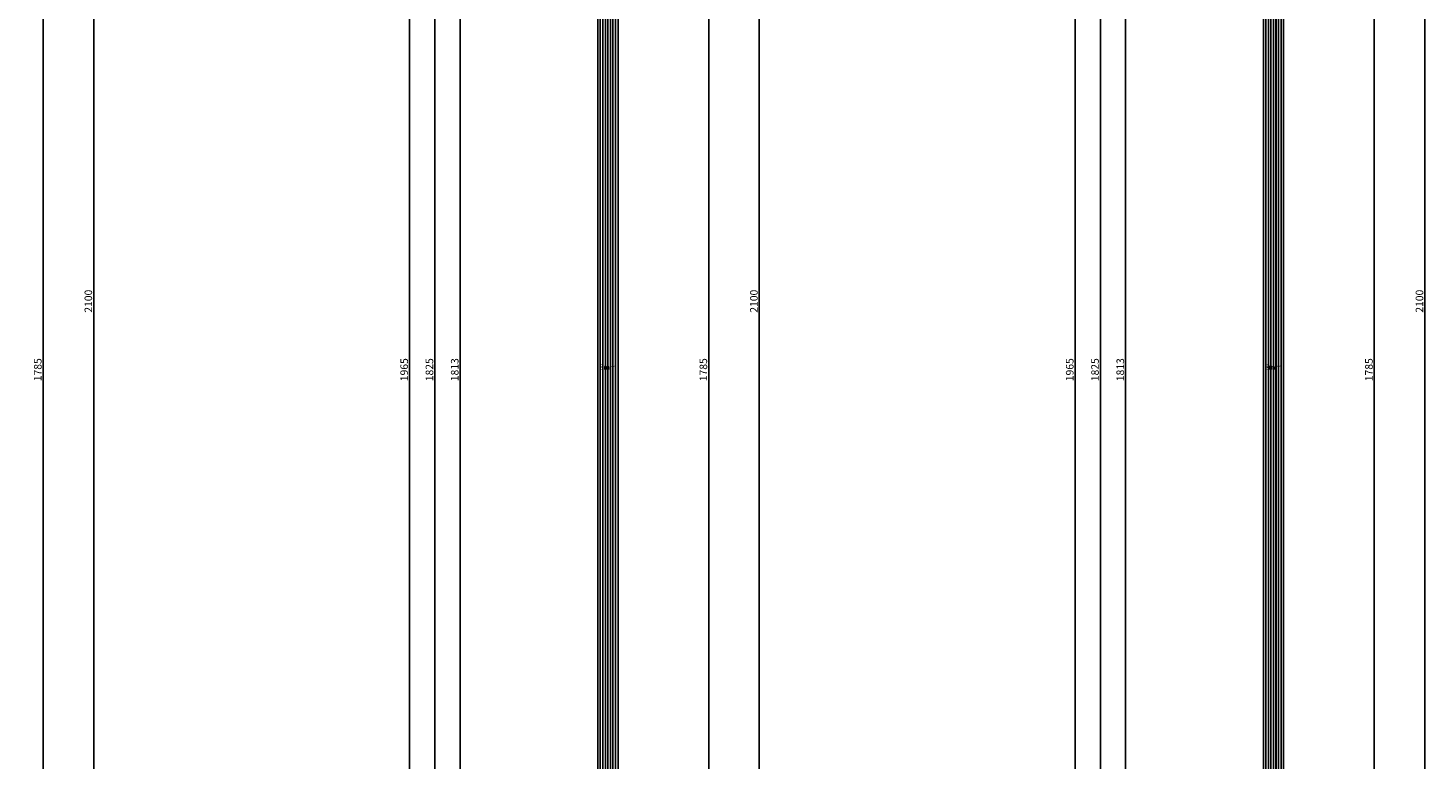
# Model space of a CAD drawing. Units: millimetres. Extents: x 0 to 6144, y -3021 to -50.
# Drawn here: x 5590 to 6144, y -1751 to -1462 of the extents above; entities that cross this region are included whole.
import ezdxf
from ezdxf.enums import TextEntityAlignment as Align

# ---------------------------------------------------------------- set-up
doc = ezdxf.new("R2010")
doc.units = ezdxf.units.MM
doc.header["$PDMODE"] = 3
doc.header["$PDSIZE"] = -0.5
for name, color, linetype in [('CrossSectionsDim', 3, 'Continuous'), ('CrossSectionsGlass', 4, 'Continuous'), ('CrossSectionsTexts', 3, 'Continuous')]:
    doc.layers.add(name, color=color, linetype=linetype)
doc.styles.add('CrossSection', font='simplex.shx', dxfattribs={"height": 3})
doc.styles.get("Standard").update_dxf_attribs({"font": 'complex.shx', "height": 60})
doc.dimstyles.new('CrossSection', dxfattribs={"dimtxt": 3, "dimasz": 3, "dimexe": 1.25, "dimexo": 0.625, "dimtad": 1, "dimdec": 1, "dimtxsty": 'CrossSection', "dimblk": 'NONE', "dimcen": 2.5, "dimclrd": 256, "dimclre": 256, "dimadec": 0, "dimazin": 2, "dimtfac": 1, "dimtdec": 4, "dimtofl": 0, "dimtmove": 0, "dimatfit": 3, "dimfxl": 1, "dimtolj": 1, "dimtzin": 0, "dimarcsym": 0})

# ---------------------------------------------------------------- blocks, each defined once
blk = doc.blocks.new('*D305')
at = {"layer": 'CrossSectionsDim', "lineweight": -2}
for p, q in [((21.025, -704.7), (27.65, -704.7)), ((26.4, -704.7), (26.4, -2489.5)), ((21.025, -2489.5), (27.65, -2489.5))]:
    blk.add_line(p, q, dxfattribs=at)
at = {"layer": 'Defpoints', "color": 0}
for p in [(20.4, -704.7), (20.4, -2489.5), (26.4, -2489.5)]:
    blk.add_point(p, dxfattribs=at)
at = {"layer": 'CrossSectionsDim', "color": 0, "insert": (24.275, -1597.1), "char_height": 3, "attachment_point": 5, "rotation": 90, "style": 'CrossSection'}
blk.add_mtext('\\A1;1785', dxfattribs=at)
blk = doc.blocks.new('_NONE')
blk = doc.blocks.new('*D306')
at = {"layer": 'CrossSectionsDim', "lineweight": -2}
for p, q in [((41.025, -520), (47.65, -520)), ((46.4, -520), (46.4, -2620)), ((41.025, -2620), (47.65, -2620))]:
    blk.add_line(p, q, dxfattribs=at)
at = {"layer": 'Defpoints', "color": 0}
for p in [(40.4, -520), (40.4, -2620), (46.4, -2620)]:
    blk.add_point(p, dxfattribs=at)
at = {"layer": 'CrossSectionsDim', "color": 0, "insert": (44.275, -1570), "char_height": 3, "attachment_point": 5, "rotation": 90, "style": 'CrossSection'}
blk.add_mtext('\\A1;2100', dxfattribs=at)
blk = doc.blocks.new('*D157')
at = {"layer": 'CrossSectionsDim', "lineweight": -2}
for p, q in [((5591.025, -704.7), (5597.65, -704.7)), ((5596.4, -704.7), (5596.4, -2489.5)), ((5591.025, -2489.5), (5597.65, -2489.5))]:
    blk.add_line(p, q, dxfattribs=at)
at = {"layer": 'Defpoints', "color": 0}
for p in [(5590.4, -704.7), (5590.4, -2489.5), (5596.4, -2489.5)]:
    blk.add_point(p, dxfattribs=at)
at = {"layer": 'CrossSectionsDim', "color": 0, "insert": (5594.275, -1597.1), "char_height": 3, "attachment_point": 5, "rotation": 90, "style": 'CrossSection'}
blk.add_mtext('\\A1;1785', dxfattribs=at)
blk = doc.blocks.new('*D158')
at = {"layer": 'CrossSectionsDim', "lineweight": -2}
for p, q in [((5611.025, -520), (5617.65, -520)), ((5616.4, -520), (5616.4, -2620)), ((5611.025, -2620), (5617.65, -2620))]:
    blk.add_line(p, q, dxfattribs=at)
at = {"layer": 'Defpoints', "color": 0}
for p in [(5610.4, -520), (5610.4, -2620), (5616.4, -2620)]:
    blk.add_point(p, dxfattribs=at)
at = {"layer": 'CrossSectionsDim', "color": 0, "insert": (5614.275, -1570), "char_height": 3, "attachment_point": 5, "rotation": 90, "style": 'CrossSection'}
blk.add_mtext('\\A1;2100', dxfattribs=at)
blk = doc.blocks.new('8mm_TEXT_2', base_point=(-9.51, -706.9))
at = {"layer": 'CrossSectionsTexts'}
blk.add_text('8mm', height=2.1, dxfattribs=at).set_placement((-13.51, -1597.1), align=Align.CENTER)
blk = doc.blocks.new('8mm_2', base_point=(1796.6, 0))
at = {"layer": 'CrossSectionsGlass'}
for p, q in [((1812.3, 0), (0.5, 0)), ((1812.8, -1), (0, -1)), ((1812.8, -2), (0, -2)), ((1812.8, -3), (0, -3)), ((1812.8, -4), (0, -4)), ((1812.8, -5), (0, -5)), ((1812.8, -6), (0, -6)), ((1812.8, -7), (0, -7)), ((1812.3, -8), (0.5, -8))]:
    blk.add_line(p, q, dxfattribs=at)
blk = doc.blocks.new('*D316')
at = {"layer": 'CrossSectionsDim', "lineweight": -2}
for p, q in [((-66.63, -690.7), (-73.26, -690.7)), ((-72.01, -690.7), (-72.01, -2503.5)), ((-66.63, -2503.5), (-73.26, -2503.5))]:
    blk.add_line(p, q, dxfattribs=at)
at = {"layer": 'Defpoints', "color": 0}
for p in [(-66.01, -690.7), (-72.01, -2503.5), (-66.01, -2503.5)]:
    blk.add_point(p, dxfattribs=at)
at = {"layer": 'CrossSectionsDim', "color": 0, "insert": (-74.13, -1597.1), "char_height": 3, "attachment_point": 5, "rotation": 90, "style": 'CrossSection'}
blk.add_mtext('\\A1;1813', dxfattribs=at)
blk = doc.blocks.new('*D317')
at = {"layer": 'CrossSectionsDim', "lineweight": -2}
for p, q in [((-76.63, -684.7), (-83.26, -684.7)), ((-82.01, -684.7), (-82.01, -2509.5)), ((-76.63, -2509.5), (-83.26, -2509.5))]:
    blk.add_line(p, q, dxfattribs=at)
at = {"layer": 'Defpoints', "color": 0}
for p in [(-76.01, -684.7), (-82.01, -2509.5), (-76.01, -2509.5)]:
    blk.add_point(p, dxfattribs=at)
at = {"layer": 'CrossSectionsDim', "color": 0, "insert": (-84.13, -1597.1), "char_height": 3, "attachment_point": 5, "rotation": 90, "style": 'CrossSection'}
blk.add_mtext('\\A1;1825', dxfattribs=at)
blk = doc.blocks.new('*D320')
at = {"layer": 'CrossSectionsDim', "lineweight": -2}
for p, q in [((-86.63, -614.5), (-93.26, -614.5)), ((-92.01, -614.5), (-92.01, -2579.7)), ((-86.63, -2579.7), (-93.26, -2579.7))]:
    blk.add_line(p, q, dxfattribs=at)
at = {"layer": 'Defpoints', "color": 0}
for p in [(-86.01, -614.5), (-92.01, -2579.7), (-86.01, -2579.7)]:
    blk.add_point(p, dxfattribs=at)
at = {"layer": 'CrossSectionsDim', "color": 0, "insert": (-94.13, -1597.1), "char_height": 3, "attachment_point": 5, "rotation": 90, "style": 'CrossSection'}
blk.add_mtext('\\A1;1965', dxfattribs=at)
blk = doc.blocks.new('*D324')
at = {"layer": 'CrossSectionsDim', "lineweight": -2}
for p, q in [((21.025, -704.7), (27.65, -704.7)), ((26.4, -704.7), (26.4, -2489.5)), ((21.025, -2489.5), (27.65, -2489.5))]:
    blk.add_line(p, q, dxfattribs=at)
at = {"layer": 'Defpoints', "color": 0}
for p in [(20.4, -704.7), (20.4, -2489.5), (26.4, -2489.5)]:
    blk.add_point(p, dxfattribs=at)
at = {"layer": 'CrossSectionsDim', "color": 0, "insert": (24.275, -1597.1), "char_height": 3, "attachment_point": 5, "rotation": 90, "style": 'CrossSection'}
blk.add_mtext('\\A1;1785', dxfattribs=at)
blk = doc.blocks.new('*D325')
at = {"layer": 'CrossSectionsDim', "lineweight": -2}
for p, q in [((41.025, -520), (47.65, -520)), ((46.4, -520), (46.4, -2620)), ((41.025, -2620), (47.65, -2620))]:
    blk.add_line(p, q, dxfattribs=at)
at = {"layer": 'Defpoints', "color": 0}
for p in [(40.4, -520), (40.4, -2620), (46.4, -2620)]:
    blk.add_point(p, dxfattribs=at)
at = {"layer": 'CrossSectionsDim', "color": 0, "insert": (44.275, -1570), "char_height": 3, "attachment_point": 5, "rotation": 90, "style": 'CrossSection'}
blk.add_mtext('\\A1;2100', dxfattribs=at)
blk = doc.blocks.new('*D168')
at = {"layer": 'CrossSectionsDim', "lineweight": -2}
for p, q in [((5766.775, -690.7), (5760.15, -690.7)), ((5761.4, -690.7), (5761.4, -2503.5)), ((5766.775, -2503.5), (5760.15, -2503.5))]:
    blk.add_line(p, q, dxfattribs=at)
at = {"layer": 'Defpoints', "color": 0}
for p in [(5767.4, -690.7), (5761.4, -2503.5), (5767.4, -2503.5)]:
    blk.add_point(p, dxfattribs=at)
at = {"layer": 'CrossSectionsDim', "color": 0, "insert": (5759.275, -1597.1), "char_height": 3, "attachment_point": 5, "rotation": 90, "style": 'CrossSection'}
blk.add_mtext('\\A1;1813', dxfattribs=at)
blk = doc.blocks.new('*D169')
at = {"layer": 'CrossSectionsDim', "lineweight": -2}
for p, q in [((5756.775, -684.7), (5750.15, -684.7)), ((5751.4, -684.7), (5751.4, -2509.5)), ((5756.775, -2509.5), (5750.15, -2509.5))]:
    blk.add_line(p, q, dxfattribs=at)
at = {"layer": 'Defpoints', "color": 0}
for p in [(5757.4, -684.7), (5751.4, -2509.5), (5757.4, -2509.5)]:
    blk.add_point(p, dxfattribs=at)
at = {"layer": 'CrossSectionsDim', "color": 0, "insert": (5749.275, -1597.1), "char_height": 3, "attachment_point": 5, "rotation": 90, "style": 'CrossSection'}
blk.add_mtext('\\A1;1825', dxfattribs=at)
blk = doc.blocks.new('*D172')
at = {"layer": 'CrossSectionsDim', "lineweight": -2}
for p, q in [((5746.775, -614.5), (5740.15, -614.5)), ((5741.4, -614.5), (5741.4, -2579.7)), ((5746.775, -2579.7), (5740.15, -2579.7))]:
    blk.add_line(p, q, dxfattribs=at)
at = {"layer": 'Defpoints', "color": 0}
for p in [(5747.4, -614.5), (5741.4, -2579.7), (5747.4, -2579.7)]:
    blk.add_point(p, dxfattribs=at)
at = {"layer": 'CrossSectionsDim', "color": 0, "insert": (5739.275, -1597.1), "char_height": 3, "attachment_point": 5, "rotation": 90, "style": 'CrossSection'}
blk.add_mtext('\\A1;1965', dxfattribs=at)
blk = doc.blocks.new('*D176')
at = {"layer": 'CrossSectionsDim', "lineweight": -2}
for p, q in [((5854.43, -704.7), (5861.06, -704.7)), ((5859.81, -704.7), (5859.81, -2489.5)), ((5854.43, -2489.5), (5861.06, -2489.5))]:
    blk.add_line(p, q, dxfattribs=at)
at = {"layer": 'Defpoints', "color": 0}
for p in [(5853.81, -704.7), (5853.81, -2489.5), (5859.81, -2489.5)]:
    blk.add_point(p, dxfattribs=at)
at = {"layer": 'CrossSectionsDim', "color": 0, "insert": (5857.68, -1597.1), "char_height": 3, "attachment_point": 5, "rotation": 90, "style": 'CrossSection'}
blk.add_mtext('\\A1;1785', dxfattribs=at)
blk = doc.blocks.new('*D177')
at = {"layer": 'CrossSectionsDim', "lineweight": -2}
for p, q in [((5874.43, -520), (5881.06, -520)), ((5879.81, -520), (5879.81, -2620)), ((5874.43, -2620), (5881.06, -2620))]:
    blk.add_line(p, q, dxfattribs=at)
at = {"layer": 'Defpoints', "color": 0}
for p in [(5873.81, -520), (5873.81, -2620), (5879.81, -2620)]:
    blk.add_point(p, dxfattribs=at)
at = {"layer": 'CrossSectionsDim', "color": 0, "insert": (5877.68, -1570), "char_height": 3, "attachment_point": 5, "rotation": 90, "style": 'CrossSection'}
blk.add_mtext('\\A1;2100', dxfattribs=at)
blk = doc.blocks.new('8mm_TEXT_3', base_point=(-9.51, -706.9))
at = {"layer": 'CrossSectionsTexts'}
blk.add_text('8mm', height=2.1, dxfattribs=at).set_placement((-13.51, -1597.1), align=Align.CENTER)
blk = doc.blocks.new('8mm_3', base_point=(1796.6, 0))
at = {"layer": 'CrossSectionsGlass'}
for p, q in [((1812.3, 0), (0.5, 0)), ((1812.8, -1), (0, -1)), ((1812.8, -2), (0, -2)), ((1812.8, -3), (0, -3)), ((1812.8, -4), (0, -4)), ((1812.8, -5), (0, -5)), ((1812.8, -6), (0, -6)), ((1812.8, -7), (0, -7)), ((1812.3, -8), (0.5, -8))]:
    blk.add_line(p, q, dxfattribs=at)
blk = doc.blocks.new('*D335')
at = {"layer": 'CrossSectionsDim', "lineweight": -2}
for p, q in [((-66.63, -690.7), (-73.26, -690.7)), ((-72.01, -690.7), (-72.01, -2503.5)), ((-66.63, -2503.5), (-73.26, -2503.5))]:
    blk.add_line(p, q, dxfattribs=at)
at = {"layer": 'Defpoints', "color": 0}
for p in [(-66.01, -690.7), (-72.01, -2503.5), (-66.01, -2503.5)]:
    blk.add_point(p, dxfattribs=at)
at = {"layer": 'CrossSectionsDim', "color": 0, "insert": (-74.13, -1597.1), "char_height": 3, "attachment_point": 5, "rotation": 90, "style": 'CrossSection'}
blk.add_mtext('\\A1;1813', dxfattribs=at)
blk = doc.blocks.new('*D336')
at = {"layer": 'CrossSectionsDim', "lineweight": -2}
for p, q in [((-76.63, -684.7), (-83.26, -684.7)), ((-82.01, -684.7), (-82.01, -2509.5)), ((-76.63, -2509.5), (-83.26, -2509.5))]:
    blk.add_line(p, q, dxfattribs=at)
at = {"layer": 'Defpoints', "color": 0}
for p in [(-76.01, -684.7), (-82.01, -2509.5), (-76.01, -2509.5)]:
    blk.add_point(p, dxfattribs=at)
at = {"layer": 'CrossSectionsDim', "color": 0, "insert": (-84.13, -1597.1), "char_height": 3, "attachment_point": 5, "rotation": 90, "style": 'CrossSection'}
blk.add_mtext('\\A1;1825', dxfattribs=at)
blk = doc.blocks.new('*D339')
at = {"layer": 'CrossSectionsDim', "lineweight": -2}
for p, q in [((-86.63, -614.5), (-93.26, -614.5)), ((-92.01, -614.5), (-92.01, -2579.7)), ((-86.63, -2579.7), (-93.26, -2579.7))]:
    blk.add_line(p, q, dxfattribs=at)
at = {"layer": 'Defpoints', "color": 0}
for p in [(-86.01, -614.5), (-92.01, -2579.7), (-86.01, -2579.7)]:
    blk.add_point(p, dxfattribs=at)
at = {"layer": 'CrossSectionsDim', "color": 0, "insert": (-94.13, -1597.1), "char_height": 3, "attachment_point": 5, "rotation": 90, "style": 'CrossSection'}
blk.add_mtext('\\A1;1965', dxfattribs=at)
blk = doc.blocks.new('*D343')
at = {"layer": 'CrossSectionsDim', "lineweight": -2}
for p, q in [((21.025, -704.7), (27.65, -704.7)), ((26.4, -704.7), (26.4, -2489.5)), ((21.025, -2489.5), (27.65, -2489.5))]:
    blk.add_line(p, q, dxfattribs=at)
at = {"layer": 'Defpoints', "color": 0}
for p in [(20.4, -704.7), (20.4, -2489.5), (26.4, -2489.5)]:
    blk.add_point(p, dxfattribs=at)
at = {"layer": 'CrossSectionsDim', "color": 0, "insert": (24.275, -1597.1), "char_height": 3, "attachment_point": 5, "rotation": 90, "style": 'CrossSection'}
blk.add_mtext('\\A1;1785', dxfattribs=at)
blk = doc.blocks.new('*D344')
at = {"layer": 'CrossSectionsDim', "lineweight": -2}
for p, q in [((41.025, -520), (47.65, -520)), ((46.4, -520), (46.4, -2620)), ((41.025, -2620), (47.65, -2620))]:
    blk.add_line(p, q, dxfattribs=at)
at = {"layer": 'Defpoints', "color": 0}
for p in [(40.4, -520), (40.4, -2620), (46.4, -2620)]:
    blk.add_point(p, dxfattribs=at)
at = {"layer": 'CrossSectionsDim', "color": 0, "insert": (44.275, -1570), "char_height": 3, "attachment_point": 5, "rotation": 90, "style": 'CrossSection'}
blk.add_mtext('\\A1;2100', dxfattribs=at)
blk = doc.blocks.new('*D187')
at = {"layer": 'CrossSectionsDim', "lineweight": -2}
for p, q in [((6030.18, -690.7), (6023.56, -690.7)), ((6024.81, -690.7), (6024.81, -2503.5)), ((6030.18, -2503.5), (6023.56, -2503.5))]:
    blk.add_line(p, q, dxfattribs=at)
at = {"layer": 'Defpoints', "color": 0}
for p in [(6030.81, -690.7), (6024.81, -2503.5), (6030.81, -2503.5)]:
    blk.add_point(p, dxfattribs=at)
at = {"layer": 'CrossSectionsDim', "color": 0, "insert": (6022.68, -1597.1), "char_height": 3, "attachment_point": 5, "rotation": 90, "style": 'CrossSection'}
blk.add_mtext('\\A1;1813', dxfattribs=at)
blk = doc.blocks.new('*D188')
at = {"layer": 'CrossSectionsDim', "lineweight": -2}
for p, q in [((6020.18, -684.7), (6013.56, -684.7)), ((6014.81, -684.7), (6014.81, -2509.5)), ((6020.18, -2509.5), (6013.56, -2509.5))]:
    blk.add_line(p, q, dxfattribs=at)
at = {"layer": 'Defpoints', "color": 0}
for p in [(6020.81, -684.7), (6014.81, -2509.5), (6020.81, -2509.5)]:
    blk.add_point(p, dxfattribs=at)
at = {"layer": 'CrossSectionsDim', "color": 0, "insert": (6012.68, -1597.1), "char_height": 3, "attachment_point": 5, "rotation": 90, "style": 'CrossSection'}
blk.add_mtext('\\A1;1825', dxfattribs=at)
blk = doc.blocks.new('*D191')
at = {"layer": 'CrossSectionsDim', "lineweight": -2}
for p, q in [((6010.18, -614.5), (6003.56, -614.5)), ((6004.81, -614.5), (6004.81, -2579.7)), ((6010.18, -2579.7), (6003.56, -2579.7))]:
    blk.add_line(p, q, dxfattribs=at)
at = {"layer": 'Defpoints', "color": 0}
for p in [(6010.81, -614.5), (6004.81, -2579.7), (6010.81, -2579.7)]:
    blk.add_point(p, dxfattribs=at)
at = {"layer": 'CrossSectionsDim', "color": 0, "insert": (6002.68, -1597.1), "char_height": 3, "attachment_point": 5, "rotation": 90, "style": 'CrossSection'}
blk.add_mtext('\\A1;1965', dxfattribs=at)
blk = doc.blocks.new('*D195')
at = {"layer": 'CrossSectionsDim', "lineweight": -2}
for p, q in [((6117.84, -704.7), (6124.46, -704.7)), ((6123.21, -704.7), (6123.21, -2489.5)), ((6117.84, -2489.5), (6124.46, -2489.5))]:
    blk.add_line(p, q, dxfattribs=at)
at = {"layer": 'Defpoints', "color": 0}
for p in [(6117.21, -704.7), (6117.21, -2489.5), (6123.21, -2489.5)]:
    blk.add_point(p, dxfattribs=at)
at = {"layer": 'CrossSectionsDim', "color": 0, "insert": (6121.09, -1597.1), "char_height": 3, "attachment_point": 5, "rotation": 90, "style": 'CrossSection'}
blk.add_mtext('\\A1;1785', dxfattribs=at)
blk = doc.blocks.new('*D196')
at = {"layer": 'CrossSectionsDim', "lineweight": -2}
for p, q in [((6137.84, -520), (6144.46, -520)), ((6143.21, -520), (6143.21, -2620)), ((6137.84, -2620), (6144.46, -2620))]:
    blk.add_line(p, q, dxfattribs=at)
at = {"layer": 'Defpoints', "color": 0}
for p in [(6137.21, -520), (6137.21, -2620), (6143.21, -2620)]:
    blk.add_point(p, dxfattribs=at)
at = {"layer": 'CrossSectionsDim', "color": 0, "insert": (6141.09, -1570), "char_height": 3, "attachment_point": 5, "rotation": 90, "style": 'CrossSection'}
blk.add_mtext('\\A1;2100', dxfattribs=at)
blk = doc.blocks.new('CS_2VERT1', base_point=(0, -520))
at = {"layer": 'CrossSectionsDim'}
for base, p1, p2, text, picture, middle in [((46.4, -2620), (40.4, -520), (40.4, -2620), '2100', '*D306', (46.4, -1570)), ((26.4, -2489.5), (20.4, -704.7), (20.4, -2489.5), '1785', '*D305', (26.4, -1597.1))]:
    dim = blk.add_linear_dim(base=base, p1=p1, p2=p2, angle=90, text=text, dimstyle='CrossSection', override={"dimpost": '<>'}, dxfattribs=at)
    dim.commit()
    dim.dimension.update_dxf_attribs({"geometry": picture, "text_midpoint": middle, "dimtype": 160})
blk = doc.blocks.new('CS_2VERT4', base_point=(0, -520))
at = {"layer": 'CrossSectionsGlass', "yscale": -1, "rotation": 89.99999999999999}
blk.add_blockref('8mm_2', (-9.51, -706.9), dxfattribs=at)
at = {"layer": 'CrossSectionsTexts'}
blk.add_blockref('8mm_TEXT_2', (-9.51, -706.9), dxfattribs=at)
at = {"layer": 'CrossSectionsDim'}
for base, p1, p2, text, picture, middle in [((46.4, -2620), (40.4, -520), (40.4, -2620), '2100', '*D325', (46.4, -1570)), ((-92.01, -2579.7), (-86.01, -614.5), (-86.01, -2579.7), '1965', '*D320', (-92.01, -1597.1)), ((-82.01, -2509.5), (-76.01, -684.7), (-76.01, -2509.5), '1825', '*D317', (-82.01, -1597.1)), ((-72.01, -2503.5), (-66.01, -690.7), (-66.01, -2503.5), '1813', '*D316', (-72.01, -1597.1)), ((26.4, -2489.5), (20.4, -704.7), (20.4, -2489.5), '1785', '*D324', (26.4, -1597.1))]:
    dim = blk.add_linear_dim(base=base, p1=p1, p2=p2, angle=90, text=text, dimstyle='CrossSection', override={"dimpost": '<>'}, dxfattribs=at)
    dim.commit()
    dim.dimension.update_dxf_attribs({"geometry": picture, "text_midpoint": middle, "dimtype": 160})
blk = doc.blocks.new('CS_2VERT5', base_point=(0, -520))
at = {"layer": 'CrossSectionsGlass', "yscale": -1, "rotation": 89.99999999999999}
blk.add_blockref('8mm_3', (-9.51, -706.9), dxfattribs=at)
at = {"layer": 'CrossSectionsTexts'}
blk.add_blockref('8mm_TEXT_3', (-9.51, -706.9), dxfattribs=at)
at = {"layer": 'CrossSectionsDim'}
for base, p1, p2, text, picture, middle in [((46.4, -2620), (40.4, -520), (40.4, -2620), '2100', '*D344', (46.4, -1570)), ((-92.01, -2579.7), (-86.01, -614.5), (-86.01, -2579.7), '1965', '*D339', (-92.01, -1597.1)), ((-82.01, -2509.5), (-76.01, -684.7), (-76.01, -2509.5), '1825', '*D336', (-82.01, -1597.1)), ((-72.01, -2503.5), (-66.01, -690.7), (-66.01, -2503.5), '1813', '*D335', (-72.01, -1597.1)), ((26.4, -2489.5), (20.4, -704.7), (20.4, -2489.5), '1785', '*D343', (26.4, -1597.1))]:
    dim = blk.add_linear_dim(base=base, p1=p1, p2=p2, angle=90, text=text, dimstyle='CrossSection', override={"dimpost": '<>'}, dxfattribs=at)
    dim.commit()
    dim.dimension.update_dxf_attribs({"geometry": picture, "text_midpoint": middle, "dimtype": 160})

msp = doc.modelspace()

# ---------------------------------------------------------------- block references
for name, p in [('CS_2VERT1', (5570, -520)), ('CS_2VERT4', (5833.41, -520)), ('CS_2VERT5', (6096.81, -520))]:
    msp.add_blockref(name, p)
at = {"layer": 'CrossSectionsGlass', "yscale": -1, "rotation": 89.99999999999999}
for name, p in [('8mm_2', (5823.9, -706.9)), ('8mm_3', (6087.31, -706.9))]:
    msp.add_blockref(name, p, dxfattribs=at)
at = {"layer": 'CrossSectionsTexts'}
for name, p in [('8mm_TEXT_2', (5823.9, -706.9)), ('8mm_TEXT_3', (6087.31, -706.9))]:
    msp.add_blockref(name, p, dxfattribs=at)

# ---------------------------------------------------------------- dimensions: what is measured, and where the dimension line sits
at = {"layer": 'CrossSectionsDim'}
for base, p1, p2, text, picture, middle in [((5616.4, -2620), (5610.4, -520), (5610.4, -2620), '2100', '*D158', (5616.4, -1570)), ((5879.81, -2620), (5873.81, -520), (5873.81, -2620), '2100', '*D177', (5879.81, -1570)), ((6143.21, -2620), (6137.21, -520), (6137.21, -2620), '2100', '*D196', (6143.21, -1570)), ((5741.4, -2579.7), (5747.4, -614.5), (5747.4, -2579.7), '1965', '*D172', (5741.4, -1597.1)), ((6004.81, -2579.7), (6010.81, -614.5), (6010.81, -2579.7), '1965', '*D191', (6004.81, -1597.1)), ((5751.4, -2509.5), (5757.4, -684.7), (5757.4, -2509.5), '1825', '*D169', (5751.4, -1597.1)), ((6014.81, -2509.5), (6020.81, -684.7), (6020.81, -2509.5), '1825', '*D188', (6014.81, -1597.1)), ((5761.4, -2503.5), (5767.4, -690.7), (5767.4, -2503.5), '1813', '*D168', (5761.4, -1597.1)), ((6024.81, -2503.5), (6030.81, -690.7), (6030.81, -2503.5), '1813', '*D187', (6024.81, -1597.1)), ((5596.4, -2489.5), (5590.4, -704.7), (5590.4, -2489.5), '1785', '*D157', (5596.4, -1597.1)), ((5859.81, -2489.5), (5853.81, -704.7), (5853.81, -2489.5), '1785', '*D176', (5859.81, -1597.1)), ((6123.21, -2489.5), (6117.21, -704.7), (6117.21, -2489.5), '1785', '*D195', (6123.21, -1597.1))]:
    dim = msp.add_linear_dim(base=base, p1=p1, p2=p2, angle=90, text=text, dimstyle='CrossSection', override={"dimpost": '<>'}, dxfattribs=at)
    dim.commit()
    dim.dimension.update_dxf_attribs({"geometry": picture, "text_midpoint": middle, "dimtype": 160})

doc.saveas('drawing.dxf')
